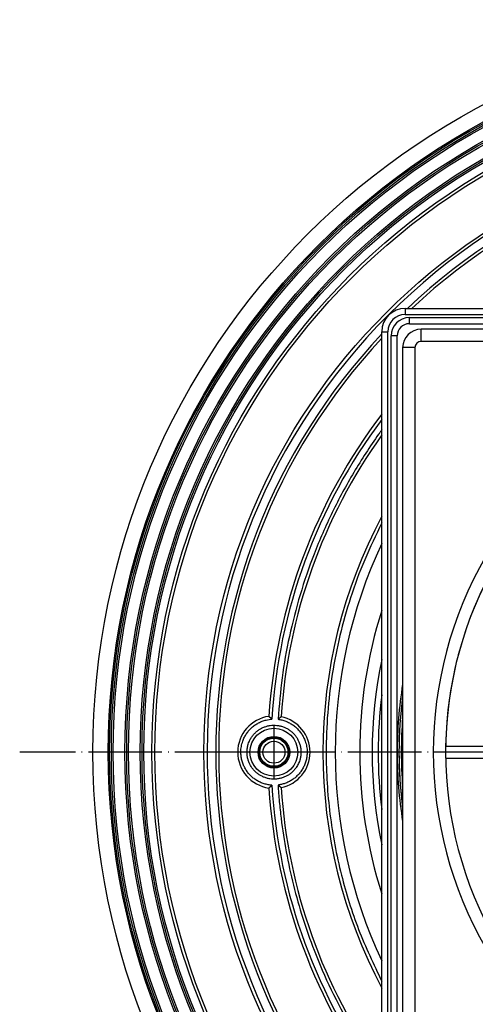
# Model space of a CAD drawing. Units: inches. Extents: x 177 to 527, y -552 to 15.
# Drawn here: x 187 to 261, y -461 to -301 of the extents above; entities that cross this region are included whole.
import ezdxf

# ---------------------------------------------------------------- set-up
doc = ezdxf.new("R2010")
doc.units = ezdxf.units.IN
doc.linetypes.add('DOT_CENTER', pattern=[14, 12, -1, 0, -1])
doc.layers.add('1', color=7, linetype='Continuous')

# ---------------------------------------------------------------- blocks, each defined once
blk = doc.blocks.new('Einsazt-GV_1', base_point=(317.95, -420.15))
at = {"color": 7, "linetype": 'Continuous'}
for p, q in [((316.95, -358.16), (316.95, -366.16)), ((318.95, -358.16), (318.95, -366.16)), ((255.96, -419.15), (263.96, -419.15)), ((371.94, -419.15), (379.94, -419.15)), ((255.96, -421.15), (263.96, -421.15)), ((263.96, -421.15), (263.96, -421.15)), ((371.94, -421.15), (379.94, -421.15)), ((371.94, -421.15), (371.94, -421.15)), ((316.95, -482.14), (316.95, -474.14)), ((316.95, -474.14), (316.95, -474.14)), ((318.95, -482.14), (318.95, -474.14)), ((318.95, -474.14), (318.95, -474.14))]:
    blk.add_line(p, q, dxfattribs=at)
for radius, start, end in [(69.6, 82.4724, 97.5276), (62, 90.9242, 119.9972), (62, 89.0758, 90.9242), (62, 60.0028, 89.0758), (62, 150.0108, 179.0758), (62, 0.9242, 29.9892), (69.6, 172.4713, 187.5287), (69.6, 352.4713, 7.5287), (62, 179.0758, 179.9999), (62, 0.0001, 0.9242), (69.6, 262.4701, 270), (69.6, 270, 277.5299)]:
    blk.add_arc((317.95, -420.15), radius, start, end, dxfattribs=at)
at = {"color": 3, "linetype": 'Continuous'}
for radius, start, end in [(69.23, 85.3361, 94.6639), (69.23, 175.3343, 180), (69.23, 355.3343, 4.6657), (69.23, 180, 184.6657), (54, 181.0611, 209.9908), (54, 330.0092, 358.9389), (54, 240.0002, 268.9389), (54, 271.0611, 299.9998), (69.23, 265.3324, 274.6676)]:
    blk.add_arc((317.95, -420.15), radius, start, end, dxfattribs=at)
blk = doc.blocks.new('Bgr_Geruchsverschluss', base_point=(317.95, -420.15))
blk.add_blockref('Einsazt-GV_1', (317.95, -420.15))
blk = doc.blocks.new('AufsatzrahmenD145_1', base_point=(318.05, -347.72))
at = {"color": 7, "linetype": 'Continuous'}
blk.add_arc((318.05, -420.15), 72.45, 87.8712, 92.1288, dxfattribs=at)
blk = doc.blocks.new('Niro_Rahmen60L_1', base_point=(318.05, -420.25))
at = {"color": 7, "linetype": 'Continuous'}
for p, q in [((249.35, -347.75), (386.75, -347.75)), ((245.55, -488.95), (245.55, -351.55)), ((250.05, -350.25), (318.05, -350.25)), ((318.05, -350.25), (386.05, -350.25)), ((390.55, -351.55), (390.55, -488.95)), ((248.05, -420.25), (248.05, -352.25)), ((388.05, -352.25), (388.05, -420.25)), ((248.05, -488.25), (248.05, -420.25)), ((388.05, -420.25), (388.05, -488.25)), ((318.05, -490.25), (250.05, -490.25)), ((386.05, -490.25), (318.05, -490.25)), ((386.75, -492.75), (249.35, -492.75))]:
    blk.add_line(p, q, dxfattribs=at)
at = {"color": 3, "linetype": 'Continuous'}
for p, q in [((249.35, -347.75), (249.35, -348.75)), ((386.75, -348.75), (386.75, -347.75)), ((249.35, -348.75), (386.75, -348.75)), ((250.05, -350.25), (250.05, -349.25)), ((250.05, -349.25), (386.05, -349.25)), ((386.05, -349.25), (386.05, -350.25)), ((245.55, -351.55), (246.55, -351.55)), ((246.55, -488.95), (246.55, -351.55)), ((389.55, -351.55), (390.55, -351.55)), ((389.55, -351.55), (389.55, -488.95)), ((248.05, -352.25), (247.05, -352.25)), ((247.05, -488.25), (247.05, -352.25)), ((389.05, -352.25), (388.05, -352.25)), ((389.05, -352.25), (389.05, -488.25)), ((248.05, -488.25), (247.05, -488.25)), ((388.05, -488.25), (389.05, -488.25)), ((245.55, -488.95), (246.55, -488.95)), ((389.55, -488.95), (390.55, -488.95)), ((250.05, -490.25), (250.05, -491.25)), ((386.05, -491.25), (250.05, -491.25)), ((386.05, -490.25), (386.05, -491.25)), ((249.35, -492.75), (249.35, -491.75)), ((386.75, -491.75), (249.35, -491.75)), ((386.75, -491.75), (386.75, -492.75))]:
    blk.add_line(p, q, dxfattribs=at)
at = {"color": 7, "linetype": 'Continuous'}
for centre, radius, start, end in [((249.35, -351.55), 3.8, 90, 180), ((386.75, -351.55), 3.8, 0, 90), ((250.05, -352.25), 2, 90, 180), ((318.05, -420.25), 70, 90, 99.1967), ((318.05, -420.25), 70, 80.8033, 90), ((386.05, -352.25), 2, 0, 90), ((318.05, -420.25), 70, 0, 10.1708), ((318.05, -420.25), 70, 170.8024, 180), ((318.05, -420.25), 70, 180, 189.1976), ((318.05, -420.25), 70, 349.8292, 0), ((250.05, -488.25), 2, 180, 270), ((386.05, -488.25), 2, 270, 0), ((249.35, -488.95), 3.8, 180, 270), ((318.05, -420.25), 70, 259.8283, 270), ((318.05, -420.25), 70, 270, 280.1717), ((386.75, -488.95), 3.8, 270, 0)]:
    blk.add_arc(centre, radius, start, end, dxfattribs=at)
at = {"color": 3, "linetype": 'Continuous'}
for centre, radius, start, end in [((249.35, -351.55), 2.8, 90, 180), ((250.05, -352.25), 3, 90, 180), ((386.05, -352.25), 3, 0, 90), ((386.75, -351.55), 2.8, 0, 90), ((318.05, -420.25), 69.7, 90, 90.0411), ((318.05, -420.25), 69.7, 82.4778, 90), ((318.05, -420.25), 69.7, 351.3107, 8.6893), ((318.05, -420.25), 69.7, 179.9589, 187.5233), ((250.05, -488.25), 3, 180, 270), ((386.05, -488.25), 3, 270, 0), ((249.35, -488.95), 2.8, 180, 270), ((318.05, -420.25), 69.7, 261.3098, 278.6902), ((386.75, -488.95), 2.8, 270, 0)]:
    blk.add_arc(centre, radius, start, end, dxfattribs=at)
blk = doc.blocks.new('11062012-Einlaufrost-138x138-Pr-90Grad-schraeg_1', base_point=(317.95, -420.15))
at = {"color": 7, "linetype": 'Continuous'}
for p, q in [((383.95, -351.15), (251.95, -351.15)), ((248.95, -354.15), (248.95, -486.15)), ((386.95, -486.15), (386.95, -354.15)), ((314.3, -418.15), (314.3, -422.15)), ((315.3, -419.65), (315.3, -418.15)), ((317.3, -418.15), (317.3, -419.65)), ((318.3, -422.15), (318.3, -418.15)), ((319.8, -418.15), (319.8, -422.15)), ((320.8, -421.15), (320.8, -418.15)), ((312.05, -419.9), (306.05, -419.9)), ((306.05, -419.9), (306.05, -420.4)), ((306.05, -420.4), (312.05, -420.4)), ((312.05, -420.4), (312.05, -419.9)), ((317.3, -419.65), (315.3, -419.65)), ((315.3, -420.65), (317.3, -420.65)), ((315.3, -422.15), (315.3, -420.65)), ((317.3, -420.65), (317.3, -422.15)), ((324.05, -419.9), (324.05, -420.4)), ((330.05, -419.9), (324.05, -419.9)), ((324.05, -420.4), (330.05, -420.4)), ((330.05, -420.4), (330.05, -419.9)), ((322.3, -421.65), (321.3, -421.65)), ((320.3, -422.65), (322.3, -422.65)), ((251.95, -489.15), (383.95, -489.15))]:
    blk.add_line(p, q, dxfattribs=at)
at = {"color": 3, "linetype": 'Continuous'}
for p, q in [((251.95, -353.15), (251.95, -351.15)), ((383.95, -353.15), (383.95, -351.15)), ((383.95, -353.15), (251.95, -353.15)), ((250.95, -354.15), (248.95, -354.15)), ((250.95, -354.15), (250.95, -486.15)), ((384.95, -354.15), (386.95, -354.15)), ((384.95, -486.15), (384.95, -354.15)), ((286.99, -366.43), (285.99, -364.7)), ((348.92, -366.43), (349.92, -364.7)), ((291.98, -375.1), (290.98, -373.36)), ((343.92, -375.1), (344.92, -373.36)), ((297.38, -381.25), (298.31, -383.02)), ((338.52, -381.25), (337.59, -383.02)), ((264.24, -389.18), (262.51, -388.18)), ((373.4, -388.18), (371.67, -389.18)), ((302.99, -391.86), (302.05, -390.09)), ((333.85, -390.09), (332.91, -391.86)), ((272.9, -394.18), (271.17, -393.18)), ((364.73, -393.18), (363, -394.18)), ((280.83, -400.51), (279.06, -399.58)), ((356.85, -399.58), (355.08, -400.51)), ((287.9, -404.25), (289.66, -405.19)), ((346.24, -405.19), (348.01, -404.25)), ((289.66, -435.11), (287.9, -436.04)), ((346.24, -435.11), (348.01, -436.04)), ((280.83, -439.78), (279.06, -440.72)), ((355.08, -439.78), (356.85, -440.72)), ((272.9, -446.12), (271.17, -447.12)), ((364.73, -447.12), (363, -446.12)), ((302.05, -450.2), (302.99, -448.43)), ((333.85, -450.2), (332.91, -448.43)), ((264.24, -451.11), (262.51, -452.11)), ((373.4, -452.11), (371.67, -451.11)), ((298.31, -457.27), (297.38, -459.04)), ((338.52, -459.04), (337.59, -457.27)), ((290.98, -466.93), (291.98, -465.2)), ((344.92, -466.93), (343.92, -465.2)), ((285.99, -475.59), (286.99, -473.86)), ((349.92, -475.59), (348.92, -473.86)), ((250.95, -486.15), (248.95, -486.15)), ((384.95, -486.15), (386.95, -486.15)), ((251.95, -487.15), (251.95, -489.15)), ((251.95, -487.15), (383.95, -487.15)), ((383.95, -487.15), (383.95, -489.15))]:
    blk.add_line(p, q, dxfattribs=at)
at = {"color": 7, "linetype": 'Continuous'}
for centre, radius, start, end in [((251.95, -354.15), 3, 90, 180), ((383.95, -354.15), 3, 0, 90), ((317.95, -420.15), 62, 60.0367, 119.9633), ((317.95, -420.15), 54, 60.0367, 119.9633), ((288.98, -369.9), 4, 119.9633, 299.9633), ((346.92, -369.9), 4, 240.0367, 60.0367), ((317.95, -420.15), 42, 62.1245, 117.8755), ((300.18, -386.56), 4, 117.8755, 297.8755), ((335.72, -386.56), 4, 242.1245, 62.1245), ((317.95, -420.15), 34, 62.1245, 117.8755), ((267.7, -391.18), 4, 330.0367, 150.0367), ((368.2, -391.18), 4, 29.9633, 209.9633), ((317.95, -420.15), 62, 150.0367, 209.9633), ((317.95, -420.15), 62, 330.0367, 29.9633), ((317.95, -420.15), 54, 150.0367, 209.9633), ((317.95, -420.15), 54, 330.0367, 29.9633), ((284.36, -402.38), 4, 332.1245, 152.1245), ((351.54, -402.38), 4, 27.8755, 207.8755), ((317.95, -420.15), 42, 152.1245, 207.8755), ((317.95, -420.15), 42, 332.1245, 27.8755), ((317.95, -420.15), 34, 152.1245, 207.8755), ((317.95, -420.15), 34, 332.1245, 27.8755), ((314.8, -418.15), 0.5, 0, 180), ((317.8, -418.15), 0.5, 0, 180), ((320.3, -418.15), 0.5, 0, 180), ((314.8, -422.15), 0.5, 180, 0), ((317.8, -422.15), 0.5, 180, 0), ((320.3, -422.15), 0.5, 180, 270), ((321.3, -421.15), 0.5, 180, 270), ((322.3, -422.15), 0.5, 270, 90), ((284.36, -437.91), 4, 207.8755, 27.8755), ((351.54, -437.91), 4, 152.1245, 332.1245), ((267.7, -449.12), 4, 209.9633, 29.9633), ((368.2, -449.12), 4, 150.0367, 330.0367), ((300.18, -453.74), 4, 62.1245, 242.1245), ((335.72, -453.74), 4, 297.8755, 117.8755), ((317.95, -420.15), 34, 242.1245, 297.8755), ((317.95, -420.15), 42, 242.1245, 297.8755), ((288.98, -470.4), 4, 60.0367, 240.0367), ((317.95, -420.15), 54, 240.0367, 299.9633), ((346.92, -470.4), 4, 299.9633, 119.9633), ((317.95, -420.15), 62, 240.0367, 299.9633), ((251.95, -486.15), 3, 180, 270), ((383.95, -486.15), 3, 270, 0)]:
    blk.add_arc(centre, radius, start, end, dxfattribs=at)
at = {"color": 3, "linetype": 'Continuous'}
for centre, radius, start, end in [((251.95, -354.15), 1, 90, 180), ((383.95, -354.15), 1, 0, 90), ((317.95, -420.15), 64, 60.0367, 119.9633), ((288.98, -369.9), 6, 119.9633, 299.9633), ((346.92, -369.9), 6, 240.0367, 60.0367), ((317.95, -420.15), 52, 60.0367, 119.9633), ((317.95, -420.15), 44, 62.1245, 117.8755), ((300.18, -386.56), 6, 117.8755, 297.8755), ((335.72, -386.56), 6, 242.1245, 62.1245), ((267.7, -391.18), 6, 330.0367, 150.0367), ((368.2, -391.18), 6, 29.9633, 209.9633), ((317.95, -420.15), 64, 150.0367, 209.9633), ((317.95, -420.15), 32, 62.1245, 117.8755), ((317.95, -420.15), 64, 330.0367, 29.9633), ((317.95, -420.15), 52, 150.0367, 209.9633), ((317.95, -420.15), 52, 330.0367, 29.9633), ((284.36, -402.38), 6, 332.1245, 152.1245), ((351.54, -402.38), 6, 27.8755, 207.8755), ((317.95, -420.15), 44, 152.1245, 207.8755), ((317.95, -420.15), 44, 332.1245, 27.8755), ((317.95, -420.15), 32, 152.1245, 207.8755), ((317.95, -420.15), 32, 332.1245, 27.8755), ((284.36, -437.91), 6, 207.8755, 27.8755), ((351.54, -437.91), 6, 152.1245, 332.1245), ((267.7, -449.12), 6, 209.9633, 29.9633), ((368.2, -449.12), 6, 150.0367, 330.0367), ((300.18, -453.74), 6, 62.1245, 242.1245), ((335.72, -453.74), 6, 297.8755, 117.8755), ((317.95, -420.15), 32, 242.1245, 297.8755), ((317.95, -420.15), 44, 242.1245, 297.8755), ((288.98, -470.4), 6, 60.0367, 240.0367), ((317.95, -420.15), 52, 240.0367, 299.9633), ((346.92, -470.4), 6, 299.9633, 119.9633), ((317.95, -420.15), 64, 240.0367, 299.9633), ((251.95, -486.15), 1, 180, 270), ((383.95, -486.15), 1, 270, 0)]:
    blk.add_arc(centre, radius, start, end, dxfattribs=at)
at = {"color": 7, "linetype": 'Continuous'}
for points, knots in [([(317.95, -424.85), (317.31, -424.84), (316.02, -424.82), (314.09, -424.69), (312.17, -424.46), (310.73, -424.21), (309.79, -424), (309.32, -423.88), (308.85, -423.76), (308.38, -423.62), (307.92, -423.48), (307.46, -423.31), (307, -423.14), (306.55, -422.95), (306.11, -422.74), (305.68, -422.5), (305.25, -422.23), (304.92, -421.98), (304.67, -421.76), (304.52, -421.61), (304.4, -421.48), (304.32, -421.38), (304.24, -421.28), (304.14, -421.13), (304.04, -420.94), (303.96, -420.73), (303.9, -420.56), (303.87, -420.42), (303.86, -420.28), (303.85, -420.15), (303.86, -420.01), (303.87, -419.87), (303.9, -419.74), (303.96, -419.57), (304.04, -419.36), (304.14, -419.16), (304.24, -419.02), (304.32, -418.91), (304.4, -418.81), (304.52, -418.69), (304.67, -418.54), (304.92, -418.31), (305.25, -418.06), (305.68, -417.8), (306.11, -417.56), (306.55, -417.35), (307, -417.16), (307.46, -416.98), (307.92, -416.82), (308.38, -416.67), (308.85, -416.54), (309.32, -416.41), (309.79, -416.3), (310.73, -416.09), (312.17, -415.83), (314.09, -415.61), (316.02, -415.47), (317.31, -415.46), (317.95, -415.45)], [0, 0, 0, 0, 1.932811, 3.866587, 5.801684, 7.737826, 8.222791, 8.70824, 9.193642, 9.679183, 10.165925, 10.653639, 11.1414, 11.629655, 12.121152, 12.614733, 13.111239, 13.612683, 13.86491, 14.118126, 14.246377, 14.377555, 14.510128, 14.64228, 14.906574, 15.173327, 15.310168, 15.448637, 15.585956, 15.722631, 15.859306, 15.996625, 16.135093, 16.271934, 16.538687, 16.802981, 16.935133, 17.067706, 17.198884, 17.327135, 17.580352, 17.832578, 18.334022, 18.830528, 19.324109, 19.815606, 20.303861, 20.791622, 21.279336, 21.766078, 22.251619, 22.737021, 23.22247, 23.707435, 25.643577, 27.578674, 29.51245, 31.445261, 31.445261, 31.445261, 31.445261]), ([(317.95, -424.65), (317.75, -424.65), (317.35, -424.64), (316.55, -424.63), (315.55, -424.59), (314.38, -424.5), (313.23, -424.39), (312.12, -424.24), (311.05, -424.06), (310.04, -423.85), (309.07, -423.62), (308.19, -423.36), (307.36, -423.07), (306.64, -422.77), (305.97, -422.44), (305.41, -422.11), (304.93, -421.74), (304.56, -421.37), (304.27, -420.97), (304.1, -420.57), (304.03, -420.15), (304.1, -419.73), (304.27, -419.32), (304.56, -418.92), (304.93, -418.56), (305.41, -418.19), (305.97, -417.85), (306.64, -417.52), (307.36, -417.22), (308.19, -416.94), (309.07, -416.68), (310.04, -416.44), (311.05, -416.24), (312.12, -416.06), (313.23, -415.91), (314.38, -415.79), (315.55, -415.71), (316.55, -415.67), (317.35, -415.65), (317.75, -415.65), (317.95, -415.65)], [0, 0, 0, 0, 0.603689, 1.207496, 2.398576, 3.589683, 4.732296, 5.874971, 6.939083, 8.003316, 8.962459, 9.921824, 10.755026, 11.588712, 12.283437, 12.979044, 13.537223, 14.098299, 14.547126, 15.000005, 15.405502, 15.810999, 16.263879, 16.712705, 17.273781, 17.83196, 18.527567, 19.222293, 20.055978, 20.88918, 21.848545, 22.807689, 23.871922, 24.936034, 26.078709, 27.221322, 28.412428, 29.603508, 30.207315, 30.811004, 30.811004, 30.811004, 30.811004]), ([(317.95, -415.45), (318.61, -415.46), (319.94, -415.47), (321.92, -415.62), (323.89, -415.86), (325.52, -416.15), (326.81, -416.47), (327.61, -416.7), (328.24, -416.91), (328.63, -417.05), (328.94, -417.18), (329.17, -417.27), (329.4, -417.37), (329.71, -417.52), (330.08, -417.71), (330.44, -417.93), (330.73, -418.12), (330.93, -418.27), (331.13, -418.44), (331.32, -418.62), (331.5, -418.81), (331.67, -419.02), (331.81, -419.25), (331.91, -419.46), (331.97, -419.63), (332.01, -419.77), (332.04, -419.91), (332.06, -420.09), (332.05, -420.33), (332.01, -420.51), (331.98, -420.6)], [0, 0, 0, 0, 1.983699, 3.968317, 5.954278, 7.941558, 8.937292, 9.93443, 10.434514, 10.935542, 11.185891, 11.436383, 11.68776, 11.940271, 12.445755, 12.951863, 13.208004, 13.46659, 13.725185, 13.984424, 14.247812, 14.516692, 14.78773, 15.060052, 15.198081, 15.33892, 15.48082, 15.621521, 15.901808, 16.185727, 16.185727, 16.185727, 16.185727]), ([(317.95, -415.65), (318.15, -415.65), (318.56, -415.65), (319.35, -415.67), (320.35, -415.71), (321.52, -415.79), (322.67, -415.91), (323.78, -416.06), (324.86, -416.24), (325.87, -416.44), (326.83, -416.68), (327.71, -416.94), (328.54, -417.22), (329.27, -417.52), (329.93, -417.85), (330.49, -418.19), (330.97, -418.56), (331.35, -418.92), (331.64, -419.32), (331.8, -419.73), (331.88, -420.15), (331.82, -420.42), (331.79, -420.55)], [0, 0, 0, 0, 0.603689, 1.207496, 2.398576, 3.589683, 4.732296, 5.874971, 6.939083, 8.003316, 8.962459, 9.921824, 10.755026, 11.588712, 12.283437, 12.979044, 13.537223, 14.098299, 14.547126, 15.000005, 15.405502, 15.810999, 15.810999, 15.810999, 15.810999]), ([(331.79, -420.55), (331.74, -420.69), (331.64, -420.98), (331.35, -421.37), (330.97, -421.74), (330.49, -422.11), (329.93, -422.44), (329.27, -422.77), (328.54, -423.07), (327.71, -423.36), (326.83, -423.62), (325.87, -423.85), (324.86, -424.06), (323.78, -424.24), (322.67, -424.39), (321.52, -424.5), (320.35, -424.59), (319.35, -424.63), (318.56, -424.64), (318.15, -424.65), (317.95, -424.65)], [0, 0, 0, 0, 0.45288, 0.901706, 1.462782, 2.020961, 2.716568, 3.411294, 4.244979, 5.078182, 6.037546, 6.99669, 8.060923, 9.125035, 10.26771, 11.410323, 12.601429, 13.792509, 14.396317, 15.000005, 15.000005, 15.000005, 15.000005]), ([(331.98, -420.6), (331.96, -420.69), (331.9, -420.85), (331.81, -421.05), (331.72, -421.19), (331.65, -421.3), (331.57, -421.4), (331.4, -421.59), (331.14, -421.85), (330.82, -422.11), (330.55, -422.29), (330.35, -422.42), (330.14, -422.54), (329.93, -422.66), (329.72, -422.77), (329.5, -422.87), (329.29, -422.97), (328.99, -423.1), (328.63, -423.25), (328.18, -423.41), (327.73, -423.56), (327.28, -423.69), (326.82, -423.82), (326.36, -423.94), (325.9, -424.04), (325.29, -424.18), (324.52, -424.32), (323.58, -424.47), (322.65, -424.59), (321.4, -424.72), (319.83, -424.82), (318.58, -424.84), (317.95, -424.85)], [0, 0, 0, 0, 0.261113, 0.519001, 0.647591, 0.77633, 0.90607, 1.033382, 1.526345, 2.016915, 2.260339, 2.501069, 2.741081, 2.9809, 3.220701, 3.460659, 3.699689, 3.93751, 4.412569, 4.887461, 5.361851, 5.835163, 6.307839, 6.780492, 7.252985, 7.724934, 8.668152, 9.610834, 10.552698, 11.494551, 13.377483, 15.259399, 15.259399, 15.259399, 15.259399])]:
    blk.add_open_spline(points, degree=3, knots=knots, dxfattribs=at)
blk = doc.blocks.new('Bgr_Aufsatz', base_point=(318.05, -420.22))
for name, p in [('Niro_Rahmen60L_1', (318.05, -420.25)), ('AufsatzrahmenD145_1', (318.05, -347.72)), ('11062012-Einlaufrost-138x138-Pr-90Grad-schraeg_1', (317.95, -420.15))]:
    blk.add_blockref(name, p)
blk = doc.blocks.new('Körper_waagrecht_1', base_point=(347.23, -420.15))
at = {"color": 7, "linetype": 'Continuous'}
for p, q in [((227.14, -414.3), (227.14, -414.3)), ((229.14, -414.37), (229.14, -414.37)), ((227.14, -425.99), (227.14, -425.99)), ((229.14, -425.93), (229.14, -425.93))]:
    blk.add_line(p, q, dxfattribs=at)
for centre, radius in [((317.95, -420.15), 119.5), ((317.95, -420.15), 117), ((317.95, -420.15), 116.78), ((317.95, -420.15), 116.5), ((317.95, -420.15), 116.21), ((317.95, -420.15), 114.28), ((317.95, -420.15), 114), ((317.95, -420.15), 113.71), ((317.95, -420.15), 111.78), ((317.95, -420.15), 111.5), ((317.95, -420.15), 111.21), ((317.95, -420.15), 109.4), ((317.95, -420.15), 101.4), ((227.95, -420.15), 3.9)]:
    blk.add_circle(centre, radius, dxfattribs=at)
at = {"color": 3, "linetype": 'Continuous'}
for centre, radius in [((317.95, -420.15), 109.88), ((227.95, -420.15), 2.58), ((227.95, -420.15), 2.44), ((227.95, -420.15), 2.3), ((227.95, -420.15), 1.8)]:
    blk.add_circle(centre, radius, dxfattribs=at)
for radius, start, end in [(100.88, 45.3486, 224.6514), (99.48, 46.6994, 133.3006), (99.48, 136.6994, 223.3006), (90.48, 143.1448, 176.586), (73.97, 168.1923, 191.8077), (90.48, 183.414, 216.8552)]:
    blk.add_arc((317.95, -420.15), radius, start, end, dxfattribs=at)
at = {"color": 7, "linetype": 'Continuous'}
for centre, radius, start, end in [((317.95, -420.15), 99, 46.9966, 133.0034), ((317.95, -420.15), 99, 136.9966, 223.0034), ((317.95, -420.15), 91, 142.7124, 176.318), ((317.95, -420.15), 89, 144.4377, 176.2769), ((317.95, -420.15), 82, 151.9975, 208.0025), ((317.95, -420.15), 80, 154.8233, 205.1767), ((317.95, -420.15), 76, 162.2944, 197.7056), ((317.95, -420.15), 73, 172.6489, 187.3511), ((227.95, -420.15), 5.9, 97.9122, 262.0878), ((227.95, -420.15), 5.9, 281.6146, 78.3854), ((317.95, -420.15), 91, 183.682, 217.2876), ((317.95, -420.15), 89, 183.7231, 215.5623)]:
    blk.add_arc(centre, radius, start, end, dxfattribs=at)
at = {"color": 3, "linetype": 'Continuous'}
for points, knots in [([(245.55, -367.56), (245.46, -367.68), (245.29, -367.92), (243.68, -370.18), (240.9, -374.45), (237.38, -380.99), (234.46, -387.68), (232.14, -394.45), (230.41, -401.2), (229.19, -407.99), (228.82, -412.52), (228.63, -414.79)], [0, 0, 0, 0, 0.447108, 0.894284, 8.31266, 15.724687, 23.143064, 30.169201, 37.195338, 44.016107, 50.836578, 50.836578, 50.836578, 50.836578]), ([(245.55, -382.76), (244.59, -384.75), (242.65, -388.72), (240.4, -394.87), (238.64, -401.11), (237.39, -407.39), (236.64, -413.75), (236.34, -421.39), (236.89, -430.28), (238.73, -439.97), (241.56, -449.14), (244.22, -454.74), (245.55, -457.53)], [0, 0, 0, 0, 6.615647, 13.237069, 19.635049, 26.033028, 32.431008, 38.828988, 48.955199, 59.081411, 68.364619, 77.64509, 77.64509, 77.64509, 77.64509]), ([(227.63, -425.54), (227.61, -425.53), (227.57, -425.53), (227.3, -425.51), (226.84, -425.44), (226.19, -425.26), (225.58, -425), (225, -424.67), (224.46, -424.27), (223.98, -423.81), (223.56, -423.29), (223.2, -422.72), (222.92, -422.11), (222.72, -421.47), (222.6, -420.82), (222.56, -420.22), (222.58, -419.68), (222.64, -419.22), (222.74, -418.77), (222.9, -418.26), (223.14, -417.71), (223.47, -417.13), (223.88, -416.6), (224.35, -416.12), (224.88, -415.7), (225.45, -415.36), (226.06, -415.08), (226.64, -414.91), (227.16, -414.8), (227.47, -414.77), (227.63, -414.76)], [0, 0, 0, 0, 0.064393, 0.128807, 0.796277, 1.463765, 2.131272, 2.79881, 3.465981, 4.133189, 4.800423, 5.467691, 6.134932, 6.802197, 7.469474, 8.136759, 8.60056, 9.064359, 9.528153, 9.991939, 10.660084, 11.3282, 11.996293, 12.66435, 13.332647, 14.000908, 14.669146, 15.337357, 15.80604, 16.274343, 16.274343, 16.274343, 16.274343]), ([(223.72, -419.01), (223.7, -419.07), (223.68, -419.17), (223.62, -419.45), (223.57, -419.87), (223.57, -420.41), (223.63, -420.95), (223.76, -421.48), (223.96, -421.99), (224.22, -422.47), (224.54, -422.92), (224.9, -423.32), (225.32, -423.67), (225.77, -423.97), (226.26, -424.21), (226.78, -424.39), (227.31, -424.51), (227.85, -424.56), (228.4, -424.54), (228.94, -424.45), (229.46, -424.3), (229.96, -424.08), (230.43, -423.81), (230.87, -423.47), (231.25, -423.09), (231.56, -422.71), (231.79, -422.34), (231.96, -422), (232.11, -421.65), (232.24, -421.24), (232.34, -420.76), (232.38, -420.22), (232.35, -419.67), (232.26, -419.13), (232.1, -418.61), (231.88, -418.11), (231.6, -417.65), (231.27, -417.22), (230.88, -416.83), (230.45, -416.5), (229.98, -416.22), (229.48, -416), (228.96, -415.85), (228.42, -415.76), (227.87, -415.74), (227.33, -415.78), (226.8, -415.9), (226.28, -416.07), (225.79, -416.31), (225.33, -416.61), (224.92, -416.96), (224.55, -417.37), (224.23, -417.81), (223.99, -418.24), (223.83, -418.65), (223.75, -418.89), (223.72, -419.01)], [0, 0, 0, 0, 0.161268, 0.322666, 0.866756, 1.410851, 1.954604, 2.498345, 3.042078, 3.585784, 4.129493, 4.673165, 5.216824, 5.760446, 6.304413, 6.848351, 7.39228, 7.936195, 8.48052, 9.024849, 9.569182, 10.113537, 10.658005, 11.202508, 11.747023, 12.291579, 12.6698, 13.048039, 13.426283, 13.80454, 14.348247, 14.891966, 15.435686, 15.979396, 16.523022, 17.06662, 17.610209, 18.153759, 18.697497, 19.241196, 19.784884, 20.328542, 20.872686, 21.416816, 21.960945, 22.505079, 23.049525, 23.593993, 24.138471, 24.682984, 25.227374, 25.771803, 26.316244, 26.860719, 27.243825, 27.626638, 27.626638, 27.626638, 27.626638]), ([(228.63, -414.79), (228.73, -414.8), (228.93, -414.83), (229.35, -414.92), (229.88, -415.08), (230.49, -415.36), (231.06, -415.7), (231.59, -416.12), (232.06, -416.6), (232.46, -417.13), (232.8, -417.71), (233.04, -418.26), (233.2, -418.77), (233.3, -419.22), (233.36, -419.68), (233.38, -420.22), (233.34, -420.82), (233.22, -421.47), (233.01, -422.11), (232.73, -422.72), (232.38, -423.28), (231.96, -423.8), (231.48, -424.27), (230.94, -424.67), (230.36, -425), (229.77, -425.25), (229.19, -425.42), (228.82, -425.48), (228.63, -425.51)], [0, 0, 0, 0, 0.306944, 0.61418, 1.282361, 1.950565, 2.618787, 3.287044, 3.955165, 4.623325, 5.291508, 5.959725, 6.423567, 6.887419, 7.351276, 7.815137, 8.482306, 9.149465, 9.816612, 10.48373, 11.150898, 11.818028, 12.485132, 13.1522, 13.819763, 14.4873, 15.058568, 15.629559, 15.629559, 15.629559, 15.629559]), ([(228.63, -425.51), (228.69, -426.41), (228.82, -428.22), (229.41, -433.71), (230.92, -441.92), (233.88, -451.24), (237.22, -458.95), (240.13, -464.43), (242.93, -469.02), (244.68, -471.5), (245.55, -472.73)], [0, 0, 0, 0, 2.721561, 5.445068, 16.565476, 27.685884, 34.712021, 41.738158, 46.285244, 50.830731, 50.830731, 50.830731, 50.830731])]:
    blk.add_open_spline(points, degree=3, knots=knots, dxfattribs=at)
at = {"color": 7, "linetype": 'Continuous'}
for points, knots in [([(227.14, -414.3), (227.14, -414.3), (227.14, -414.3), (227.14, -414.3), (227.14, -414.3), (227.14, -414.3), (227.14, -414.3), (227.14, -414.3), (227.14, -414.3), (227.14, -414.3), (227.14, -414.3), (227.14, -414.3), (227.14, -414.3), (227.14, -414.3), (227.14, -414.3), (227.14, -414.3), (227.14, -414.3), (227.14, -414.3), (227.14, -414.3), (227.14, -414.31), (227.14, -414.31), (227.14, -414.31), (227.14, -414.31), (227.14, -414.31), (227.14, -414.31), (227.14, -414.31), (227.14, -414.31), (227.15, -414.31), (227.15, -414.31), (227.15, -414.31), (227.15, -414.31), (227.15, -414.31), (227.15, -414.31), (227.15, -414.31), (227.15, -414.31), (227.15, -414.31), (227.15, -414.31), (227.15, -414.31), (227.15, -414.31), (227.15, -414.31), (227.15, -414.31), (227.15, -414.31), (227.15, -414.31), (227.15, -414.31), (227.15, -414.31), (227.15, -414.31), (227.15, -414.31), (227.15, -414.31), (227.16, -414.31), (227.16, -414.32), (227.16, -414.32), (227.16, -414.32), (227.16, -414.32), (227.16, -414.32), (227.16, -414.32), (227.16, -414.32), (227.16, -414.32), (227.16, -414.32), (227.16, -414.32), (227.17, -414.32), (227.17, -414.32), (227.17, -414.33), (227.17, -414.33), (227.17, -414.33), (227.17, -414.33), (227.17, -414.33), (227.17, -414.33), (227.17, -414.33), (227.17, -414.33), (227.18, -414.33), (227.18, -414.33), (227.18, -414.33), (227.18, -414.33), (227.18, -414.34), (227.18, -414.34), (227.18, -414.34), (227.18, -414.34), (227.18, -414.34), (227.18, -414.34), (227.19, -414.34), (227.19, -414.34), (227.19, -414.34), (227.19, -414.34), (227.19, -414.34), (227.19, -414.34), (227.19, -414.34), (227.19, -414.35), (227.19, -414.35), (227.19, -414.35), (227.19, -414.35), (227.2, -414.35), (227.2, -414.35), (227.2, -414.35), (227.2, -414.35), (227.2, -414.36), (227.21, -414.36), (227.21, -414.36), (227.21, -414.36), (227.21, -414.36), (227.21, -414.36), (227.21, -414.37), (227.22, -414.37), (227.22, -414.37), (227.22, -414.37), (227.22, -414.37), (227.22, -414.37), (227.23, -414.38), (227.23, -414.38), (227.23, -414.38), (227.23, -414.38), (227.23, -414.38), (227.24, -414.39), (227.24, -414.39), (227.24, -414.39), (227.24, -414.39), (227.25, -414.39), (227.25, -414.4), (227.25, -414.4), (227.25, -414.4), (227.25, -414.4), (227.26, -414.4), (227.26, -414.41), (227.26, -414.41), (227.26, -414.41), (227.27, -414.41), (227.27, -414.41), (227.27, -414.42), (227.27, -414.42), (227.28, -414.42), (227.28, -414.42), (227.28, -414.43), (227.28, -414.43), (227.29, -414.43), (227.29, -414.43), (227.29, -414.43), (227.29, -414.44), (227.3, -414.44), (227.3, -414.44), (227.3, -414.44), (227.3, -414.45), (227.31, -414.45), (227.31, -414.45), (227.31, -414.45), (227.31, -414.46), (227.32, -414.46), (227.32, -414.46), (227.32, -414.46), (227.32, -414.46), (227.32, -414.46), (227.32, -414.46), (227.33, -414.47), (227.33, -414.47), (227.33, -414.47), (227.33, -414.47), (227.33, -414.47), (227.33, -414.47), (227.34, -414.48), (227.34, -414.48), (227.34, -414.48), (227.34, -414.48), (227.34, -414.48), (227.35, -414.48), (227.35, -414.49), (227.35, -414.49), (227.35, -414.49), (227.35, -414.49), (227.35, -414.49), (227.36, -414.5), (227.36, -414.5), (227.36, -414.5), (227.36, -414.5), (227.37, -414.5), (227.37, -414.51), (227.37, -414.51), (227.37, -414.51), (227.37, -414.51), (227.38, -414.51), (227.38, -414.52), (227.38, -414.52), (227.38, -414.52), (227.39, -414.52), (227.39, -414.52), (227.39, -414.53), (227.39, -414.53), (227.39, -414.53), (227.4, -414.53), (227.4, -414.54), (227.4, -414.54), (227.4, -414.54), (227.41, -414.54), (227.41, -414.54), (227.41, -414.55), (227.41, -414.55), (227.42, -414.55), (227.42, -414.55), (227.42, -414.56), (227.42, -414.56), (227.43, -414.56), (227.43, -414.56), (227.43, -414.57), (227.43, -414.57), (227.44, -414.57), (227.44, -414.57), (227.44, -414.58), (227.45, -414.58), (227.45, -414.58), (227.45, -414.58), (227.45, -414.59), (227.46, -414.59), (227.46, -414.59), (227.46, -414.59), (227.46, -414.6), (227.47, -414.6), (227.47, -414.6), (227.47, -414.6), (227.47, -414.61), (227.48, -414.61), (227.48, -414.61), (227.48, -414.61), (227.48, -414.61), (227.48, -414.62), (227.49, -414.62), (227.49, -414.62), (227.49, -414.62), (227.49, -414.63), (227.5, -414.63), (227.5, -414.63), (227.5, -414.63), (227.5, -414.63), (227.51, -414.64), (227.51, -414.64), (227.51, -414.64), (227.51, -414.64), (227.51, -414.65), (227.52, -414.65), (227.52, -414.65), (227.52, -414.65), (227.52, -414.66), (227.53, -414.66), (227.53, -414.66), (227.53, -414.66), (227.54, -414.67), (227.54, -414.67), (227.54, -414.67), (227.54, -414.67), (227.55, -414.68), (227.55, -414.68), (227.55, -414.68), (227.55, -414.68), (227.55, -414.68), (227.55, -414.68), (227.55, -414.68), (227.55, -414.68), (227.55, -414.68), (227.55, -414.68), (227.55, -414.68), (227.55, -414.68), (227.55, -414.68), (227.55, -414.68), (227.55, -414.68), (227.55, -414.68), (227.55, -414.68), (227.55, -414.68), (227.55, -414.68), (227.55, -414.68), (227.55, -414.68), (227.55, -414.68), (227.55, -414.68), (227.55, -414.68), (227.55, -414.68), (227.55, -414.68), (227.55, -414.69), (227.56, -414.69), (227.56, -414.69), (227.56, -414.69), (227.56, -414.69), (227.56, -414.69), (227.56, -414.69), (227.56, -414.69), (227.56, -414.69), (227.56, -414.69), (227.56, -414.69), (227.56, -414.69), (227.56, -414.69), (227.56, -414.69), (227.56, -414.69), (227.56, -414.69), (227.56, -414.69), (227.56, -414.7), (227.57, -414.7), (227.57, -414.7), (227.57, -414.7), (227.57, -414.7), (227.57, -414.7), (227.57, -414.7), (227.57, -414.7), (227.57, -414.7), (227.57, -414.7), (227.57, -414.7), (227.57, -414.7), (227.57, -414.7), (227.57, -414.7), (227.58, -414.71), (227.58, -414.71), (227.58, -414.71), (227.58, -414.71), (227.58, -414.71), (227.58, -414.71), (227.58, -414.71), (227.58, -414.71), (227.58, -414.71), (227.58, -414.71), (227.58, -414.71), (227.59, -414.72), (227.59, -414.72), (227.59, -414.72), (227.59, -414.72), (227.59, -414.72), (227.6, -414.73), (227.61, -414.74), (227.61, -414.74), (227.62, -414.75), (227.63, -414.76), (227.63, -414.76)], [0, 0, 0, 0, 0.0000612, 0.0001316, 0.0002126, 0.0003053, 0.0004106, 0.0005297, 0.0006634, 0.0008125, 0.0009779, 0.0011604, 0.0013609, 0.0015801, 0.0018188, 0.0020777, 0.0023577, 0.0026595, 0.0029839, 0.0033315, 0.0037032, 0.0040998, 0.0045218, 0.0049702, 0.0054456, 0.0057646, 0.0061007, 0.0064545, 0.0068265, 0.0072175, 0.0076278, 0.0080581, 0.008509, 0.008981, 0.0094748, 0.0099907, 0.0105296, 0.0110918, 0.0116781, 0.0122889, 0.0129248, 0.0135864, 0.0142744, 0.0149891, 0.0157313, 0.0165015, 0.0173002, 0.0181281, 0.0189857, 0.0201494, 0.0213326, 0.0225338, 0.0237519, 0.0249857, 0.0262338, 0.0274951, 0.0287682, 0.0300519, 0.0313451, 0.0326463, 0.0339544, 0.0352682, 0.0365863, 0.0379075, 0.0392307, 0.0405544, 0.0418775, 0.0431987, 0.0445167, 0.0458304, 0.0471384, 0.0484395, 0.0497324, 0.051016, 0.0522889, 0.0535498, 0.0547976, 0.056031, 0.0572487, 0.0584495, 0.0596321, 0.0607953, 0.0619378, 0.0630583, 0.0641556, 0.0652285, 0.0662757, 0.0672959, 0.0682879, 0.0705336, 0.07281, 0.0751168, 0.077454, 0.0798211, 0.0822181, 0.0846448, 0.0871008, 0.0895861, 0.0921004, 0.0946435, 0.0972152, 0.0998153, 0.1024436, 0.1050998, 0.1077838, 0.1104954, 0.1132343, 0.1160003, 0.1187933, 0.121613, 0.1244592, 0.1273317, 0.1302304, 0.1331548, 0.136105, 0.1390807, 0.1420816, 0.1451075, 0.1481584, 0.1512338, 0.1543337, 0.1574578, 0.1606059, 0.1637778, 0.1669733, 0.1701922, 0.1734342, 0.1766993, 0.1799871, 0.1832974, 0.1866301, 0.189985, 0.1933617, 0.1967602, 0.2001802, 0.2036215, 0.2070839, 0.2105671, 0.2140711, 0.2175955, 0.2211401, 0.2247049, 0.2282894, 0.2318936, 0.2339764, 0.23609, 0.2382345, 0.2404097, 0.2426155, 0.2448518, 0.2471185, 0.2494154, 0.2517425, 0.2540996, 0.2564866, 0.2589035, 0.26135, 0.2638262, 0.2663318, 0.2688668, 0.271431, 0.2740244, 0.2766468, 0.2792982, 0.2819783, 0.2846872, 0.2874246, 0.2901905, 0.2929848, 0.2958073, 0.2986579, 0.3015366, 0.3044432, 0.3073776, 0.3103397, 0.3133294, 0.3163465, 0.319391, 0.3224628, 0.3255617, 0.3286876, 0.3318404, 0.33502, 0.3382263, 0.3414592, 0.3447185, 0.3480042, 0.3513161, 0.3546542, 0.3580183, 0.3614083, 0.3648241, 0.3682656, 0.3717326, 0.3752251, 0.378743, 0.3822861, 0.3858543, 0.3894476, 0.3930658, 0.3967087, 0.4003763, 0.4040685, 0.4077852, 0.4115262, 0.4152915, 0.4190809, 0.4228943, 0.4267316, 0.4305927, 0.4344774, 0.4383858, 0.4423176, 0.4451592, 0.4480314, 0.4509342, 0.4538673, 0.4568306, 0.4598238, 0.4628468, 0.4658994, 0.4689815, 0.4720929, 0.4752333, 0.4784027, 0.4816008, 0.4848275, 0.4880825, 0.4913658, 0.4946771, 0.4980163, 0.5013832, 0.5047776, 0.5081993, 0.5116481, 0.515124, 0.5186267, 0.522156, 0.5257117, 0.5292938, 0.5329019, 0.536536, 0.5401958, 0.5438812, 0.5475921, 0.5513281, 0.5550892, 0.555105, 0.5551517, 0.555229, 0.5553365, 0.5554738, 0.5556406, 0.5558364, 0.556061, 0.556314, 0.5565949, 0.5569035, 0.5572394, 0.5576022, 0.5579915, 0.558407, 0.5588483, 0.5593151, 0.5598069, 0.5603235, 0.5608644, 0.5614293, 0.5620179, 0.5626297, 0.5632644, 0.5639217, 0.5646011, 0.5653024, 0.566025, 0.5667688, 0.5675333, 0.5683181, 0.5691229, 0.5699473, 0.570791, 0.5716535, 0.5725346, 0.5734339, 0.574351, 0.5752854, 0.576237, 0.5772053, 0.5781899, 0.5791905, 0.5802067, 0.5812381, 0.5822844, 0.5833453, 0.5844203, 0.5855091, 0.5866113, 0.5877265, 0.5888545, 0.5899948, 0.5911471, 0.592311, 0.5934861, 0.5946721, 0.5958686, 0.5970752, 0.5982916, 0.5995175, 0.6007524, 0.601996, 0.6032479, 0.6045077, 0.6057752, 0.6070499, 0.6083314, 0.6096195, 0.6109137, 0.6122137, 0.6236638, 0.6351176, 0.6465734, 0.6580291, 0.6694828, 0.6694828, 0.6694828, 0.6694828]), ([(229.14, -414.37), (229.14, -414.37), (229.14, -414.37), (229.14, -414.37), (229.14, -414.37), (229.13, -414.38), (229.13, -414.38), (229.12, -414.39), (229.11, -414.39), (229.11, -414.4), (229.1, -414.41), (229.09, -414.41), (229.08, -414.42), (229.06, -414.44), (229.05, -414.45), (229.03, -414.46), (229.02, -414.47), (229, -414.49), (228.98, -414.5), (228.96, -414.52), (228.94, -414.54), (228.91, -414.56), (228.89, -414.58), (228.86, -414.6), (228.83, -414.62), (228.81, -414.64), (228.78, -414.66), (228.76, -414.68), (228.74, -414.7), (228.72, -414.71), (228.71, -414.73), (228.7, -414.73), (228.68, -414.74), (228.67, -414.76), (228.65, -414.77), (228.64, -414.78), (228.63, -414.79)], [0, 0, 0, 0, 0.0008714, 0.0022771, 0.0059311, 0.0111331, 0.0177736, 0.0257387, 0.0349127, 0.0451795, 0.0564224, 0.0685247, 0.084345, 0.1015706, 0.1201191, 0.1399078, 0.1608542, 0.1828757, 0.2058895, 0.229813, 0.2603993, 0.2926072, 0.32638, 0.3616612, 0.3983942, 0.4365226, 0.4618407, 0.4888931, 0.5175592, 0.5477187, 0.5617942, 0.5759269, 0.5900716, 0.6042386, 0.6326257, 0.6610613, 0.6610613, 0.6610613, 0.6610613]), ([(227.63, -425.54), (227.63, -425.54), (227.63, -425.54), (227.63, -425.54), (227.63, -425.54), (227.63, -425.54), (227.63, -425.54), (227.63, -425.54), (227.63, -425.54), (227.63, -425.54), (227.63, -425.54), (227.63, -425.54), (227.63, -425.54), (227.63, -425.54), (227.63, -425.54), (227.63, -425.54), (227.63, -425.54), (227.63, -425.54), (227.62, -425.54), (227.62, -425.54), (227.62, -425.54), (227.62, -425.54), (227.62, -425.54), (227.62, -425.55), (227.62, -425.55), (227.62, -425.55), (227.62, -425.55), (227.62, -425.55), (227.61, -425.55), (227.61, -425.55), (227.61, -425.56), (227.61, -425.56), (227.6, -425.56), (227.6, -425.56), (227.6, -425.57), (227.6, -425.57), (227.6, -425.57), (227.59, -425.57), (227.59, -425.57), (227.59, -425.58), (227.59, -425.58), (227.59, -425.58), (227.58, -425.58), (227.58, -425.58), (227.58, -425.59), (227.58, -425.59), (227.58, -425.59), (227.57, -425.59), (227.56, -425.6), (227.56, -425.61), (227.55, -425.61), (227.55, -425.62), (227.54, -425.62), (227.54, -425.63), (227.53, -425.63), (227.52, -425.64), (227.52, -425.65), (227.51, -425.65), (227.51, -425.66), (227.5, -425.66), (227.5, -425.67), (227.49, -425.67), (227.49, -425.68), (227.48, -425.68), (227.48, -425.69), (227.47, -425.69), (227.47, -425.69), (227.46, -425.7), (227.46, -425.71), (227.45, -425.71), (227.44, -425.72), (227.44, -425.72), (227.43, -425.73), (227.43, -425.73), (227.42, -425.74), (227.42, -425.74), (227.41, -425.75), (227.41, -425.75), (227.4, -425.76), (227.4, -425.76), (227.39, -425.77), (227.39, -425.77), (227.38, -425.78), (227.38, -425.78), (227.37, -425.78), (227.37, -425.79), (227.36, -425.79), (227.36, -425.8), (227.36, -425.8), (227.35, -425.8), (227.35, -425.81), (227.34, -425.81), (227.34, -425.82), (227.34, -425.82), (227.33, -425.82), (227.33, -425.83), (227.32, -425.83), (227.32, -425.83), (227.32, -425.84), (227.31, -425.84), (227.31, -425.84), (227.3, -425.85), (227.3, -425.85), (227.29, -425.86), (227.29, -425.86), (227.28, -425.87), (227.28, -425.87), (227.27, -425.88), (227.27, -425.88), (227.26, -425.88), (227.26, -425.89), (227.26, -425.89), (227.25, -425.9), (227.25, -425.9), (227.24, -425.9), (227.24, -425.91), (227.23, -425.91), (227.23, -425.92), (227.23, -425.92), (227.22, -425.92), (227.22, -425.93), (227.21, -425.93), (227.21, -425.93), (227.21, -425.94), (227.2, -425.94), (227.2, -425.94), (227.2, -425.95), (227.19, -425.95), (227.19, -425.95), (227.19, -425.95), (227.19, -425.95), (227.18, -425.96), (227.18, -425.96), (227.18, -425.96), (227.18, -425.96), (227.18, -425.96), (227.17, -425.96), (227.17, -425.97), (227.17, -425.97), (227.17, -425.97), (227.17, -425.97), (227.17, -425.97), (227.17, -425.97), (227.16, -425.97), (227.16, -425.97), (227.16, -425.98), (227.16, -425.98), (227.16, -425.98), (227.16, -425.98), (227.16, -425.98), (227.16, -425.98), (227.16, -425.98), (227.16, -425.98), (227.15, -425.98), (227.15, -425.98), (227.15, -425.98), (227.15, -425.98), (227.15, -425.98), (227.15, -425.99), (227.15, -425.99), (227.15, -425.99), (227.15, -425.99), (227.14, -425.99), (227.14, -425.99), (227.14, -425.99), (227.14, -425.99), (227.14, -425.99), (227.14, -425.99), (227.14, -425.99), (227.14, -425.99), (227.14, -425.99), (227.14, -425.99), (227.14, -425.99)], [0, 0, 0, 0, 0.0001974, 0.0003513, 0.0004634, 0.0005268, 0.0006144, 0.0007019, 0.0008688, 0.0010955, 0.0014031, 0.0016645, 0.0019797, 0.0023576, 0.0028067, 0.0042103, 0.0056139, 0.0063673, 0.0072273, 0.0081897, 0.0092502, 0.0104046, 0.0116485, 0.0129777, 0.0143878, 0.0158747, 0.017434, 0.0190615, 0.0207529, 0.0245089, 0.0281911, 0.0317966, 0.0353224, 0.0387654, 0.0421227, 0.0453914, 0.0485684, 0.0516508, 0.0546355, 0.0575197, 0.0603003, 0.0629744, 0.0655389, 0.0679909, 0.0703275, 0.0725456, 0.0746422, 0.0832706, 0.0918004, 0.1002303, 0.108559, 0.1167853, 0.1249078, 0.1329253, 0.1408365, 0.1486402, 0.156335, 0.1639197, 0.171393, 0.1787537, 0.1860004, 0.1931318, 0.2001468, 0.207044, 0.2138221, 0.2204798, 0.227016, 0.2350808, 0.2430487, 0.2509189, 0.2586905, 0.2663625, 0.273934, 0.2814042, 0.2887721, 0.2960368, 0.3031975, 0.3102531, 0.3172029, 0.3240458, 0.3307811, 0.3374077, 0.3439248, 0.3503315, 0.3566268, 0.3628099, 0.3688798, 0.3748357, 0.3806766, 0.3864016, 0.3920098, 0.3975004, 0.4028723, 0.4081247, 0.4132568, 0.4182674, 0.4231559, 0.4279211, 0.4325624, 0.4370786, 0.4443299, 0.4514883, 0.4585526, 0.4655216, 0.472394, 0.4791687, 0.4858444, 0.4924199, 0.4988941, 0.5052656, 0.5115332, 0.5176958, 0.5237522, 0.529701, 0.5355412, 0.5412714, 0.5468905, 0.5523972, 0.5577904, 0.5630687, 0.5682311, 0.5732762, 0.5782029, 0.58301, 0.5876962, 0.5922602, 0.596701, 0.6010173, 0.6042245, 0.6073103, 0.6102767, 0.6131258, 0.6158597, 0.6184806, 0.6209905, 0.6233916, 0.625686, 0.6278757, 0.629963, 0.6319498, 0.6338384, 0.6356307, 0.637329, 0.6389352, 0.6404517, 0.6418803, 0.6432233, 0.6444827, 0.6456606, 0.6467592, 0.6477806, 0.6487267, 0.6495999, 0.6504021, 0.6522122, 0.6539458, 0.6556006, 0.6571742, 0.6586645, 0.660069, 0.6613854, 0.6626117, 0.6637454, 0.6647845, 0.6657268, 0.6665702, 0.6673128, 0.6679529, 0.6684893, 0.6689214, 0.6692508, 0.6694843, 0.6694843, 0.6694843, 0.6694843]), ([(228.63, -425.51), (228.63, -425.51), (228.63, -425.51), (228.63, -425.51), (228.63, -425.51), (228.63, -425.51), (228.63, -425.51), (228.63, -425.51), (228.63, -425.51), (228.63, -425.51), (228.63, -425.51), (228.63, -425.51), (228.63, -425.51), (228.63, -425.51), (228.63, -425.51), (228.63, -425.51), (228.64, -425.51), (228.64, -425.51), (228.64, -425.51), (228.64, -425.51), (228.64, -425.51), (228.64, -425.51), (228.64, -425.52), (228.64, -425.52), (228.64, -425.52), (228.65, -425.52), (228.65, -425.52), (228.65, -425.52), (228.65, -425.52), (228.65, -425.53), (228.66, -425.53), (228.66, -425.53), (228.66, -425.53), (228.67, -425.54), (228.67, -425.54), (228.67, -425.54), (228.67, -425.54), (228.68, -425.55), (228.69, -425.55), (228.69, -425.56), (228.7, -425.56), (228.71, -425.57), (228.71, -425.57), (228.72, -425.58), (228.73, -425.59), (228.75, -425.6), (228.76, -425.61), (228.77, -425.63), (228.79, -425.64), (228.8, -425.65), (228.82, -425.66), (228.83, -425.67), (228.84, -425.68), (228.85, -425.69), (228.86, -425.7), (228.88, -425.71), (228.89, -425.72), (228.9, -425.73), (228.91, -425.74), (228.92, -425.74), (228.93, -425.75), (228.94, -425.76), (228.95, -425.77), (228.96, -425.78), (228.97, -425.79), (228.98, -425.79), (228.99, -425.8), (229, -425.81), (229, -425.81), (229.01, -425.82), (229.02, -425.82), (229.03, -425.83), (229.03, -425.84), (229.04, -425.84), (229.05, -425.85), (229.05, -425.85), (229.06, -425.86), (229.07, -425.86), (229.07, -425.87), (229.08, -425.87), (229.08, -425.88), (229.09, -425.88), (229.09, -425.88), (229.1, -425.89), (229.1, -425.89), (229.1, -425.89), (229.11, -425.9), (229.11, -425.9), (229.11, -425.9), (229.12, -425.9), (229.12, -425.91), (229.12, -425.91), (229.12, -425.91), (229.13, -425.91), (229.13, -425.92), (229.13, -425.92), (229.13, -425.92), (229.13, -425.92), (229.14, -425.92), (229.14, -425.92), (229.14, -425.92), (229.14, -425.93), (229.14, -425.93), (229.14, -425.93), (229.14, -425.93), (229.14, -425.93)], [0, 0, 0, 0, 0.0002236, 0.0004484, 0.000526, 0.0006541, 0.000892, 0.0012513, 0.0017782, 0.0022327, 0.0028121, 0.0035411, 0.0041691, 0.0049473, 0.0059046, 0.0070699, 0.0074475, 0.0080244, 0.0088086, 0.0098082, 0.0110312, 0.0124857, 0.0141798, 0.0160111, 0.0180679, 0.02034, 0.0228168, 0.0254882, 0.0283436, 0.0326019, 0.0366843, 0.0405757, 0.0442607, 0.0477242, 0.0509509, 0.0539255, 0.0566329, 0.0653314, 0.0738247, 0.0821059, 0.0901678, 0.0980032, 0.1056052, 0.1129667, 0.1321188, 0.1510051, 0.1696245, 0.1879758, 0.206058, 0.2238701, 0.2403071, 0.2564955, 0.2724328, 0.2881167, 0.3035449, 0.3187149, 0.3336243, 0.3482707, 0.3626518, 0.3767652, 0.3906085, 0.4041792, 0.4174751, 0.4304936, 0.4414561, 0.4522084, 0.4627464, 0.4730659, 0.4831628, 0.493033, 0.5026723, 0.5120766, 0.5212417, 0.5301636, 0.538838, 0.5472609, 0.5554282, 0.5633356, 0.5709791, 0.5783545, 0.5854577, 0.5922846, 0.5974941, 0.6025625, 0.607481, 0.612241, 0.6168338, 0.6212508, 0.6254834, 0.6295227, 0.6333604, 0.6369876, 0.6403958, 0.6435764, 0.6465208, 0.6492206, 0.6516673, 0.6538526, 0.6557682, 0.6574064, 0.6587598, 0.6595706, 0.6602346, 0.6607394, 0.6610817, 0.6610817, 0.6610817, 0.6610817])]:
    blk.add_open_spline(points, degree=3, knots=knots, dxfattribs=at)
at = {"layer": '1', "color": 2, "linetype": 'DOT_CENTER'}
for p, q in [((227.95, -415.86), (227.95, -424.44)), ((449.4, -420.15), (186.5, -420.15)), ((232.24, -420.15), (223.66, -420.15))]:
    blk.add_line(p, q, dxfattribs=at)
blk = doc.blocks.new('Bgr_HL5100__1', base_point=(347.23, -420.15))
for name, p in [('Körper_waagrecht_1', (347.23, -420.15)), ('Bgr_Aufsatz', (318.05, -420.22)), ('Bgr_Geruchsverschluss', (317.95, -420.15))]:
    blk.add_blockref(name, p)
blk = doc.blocks.new('Vordans1', base_point=(347.23, -420.15))
blk.add_blockref('Bgr_HL5100__1', (347.23, -420.15))
blk = doc.blocks.new('1__2', base_point=(347.23, -420.15))
blk.add_blockref('Vordans1', (347.23, -420.15))
blk = doc.blocks.new('Bgr_HL5100__3', base_point=(347.23, -420.15))
at = {"layer": '1'}
blk.add_blockref('1__2', (347.23, -420.15), dxfattribs=at)
blk = doc.blocks.new('HL_5100_waagrecht_GV_Pr', base_point=(353.058, -269.272))
blk.add_blockref('Bgr_HL5100__3', (347.227, -420.148))

msp = doc.modelspace()

# ---------------------------------------------------------------- block references
msp.add_blockref('HL_5100_waagrecht_GV_Pr', (353.06, -269.27))

doc.saveas('drawing.dxf')
